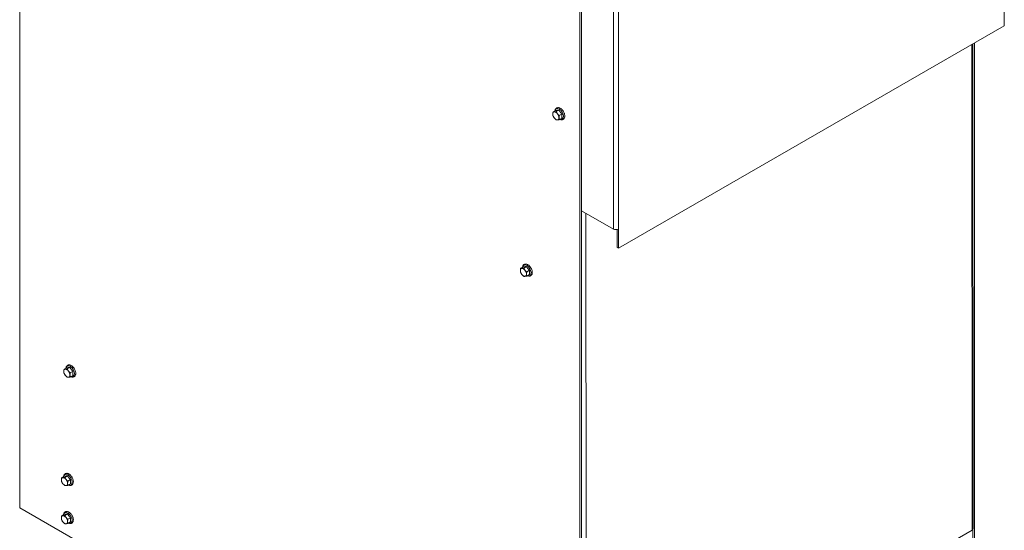
# Model space of a CAD drawing. Units: inches. Extents: x -64 to 287, y 46 to 254.
# Drawn here: x -61 to -19, y 174 to 196 of the extents above; entities that cross this region are included whole.
import ezdxf

# ---------------------------------------------------------------- set-up
doc = ezdxf.new("R2010")
doc.units = ezdxf.units.IN
doc.header["$MEASUREMENT"] = 0
doc.layers.add('Visible (ANSI)', color=7, linetype='Continuous', lineweight=50)
doc.layers.add('Visible Narrow (ANSI)', color=7, linetype='Continuous', lineweight=35)

msp = doc.modelspace()

# ---------------------------------------------------------------- linework, layer by layer
at = {"layer": 'Visible (ANSI)', "color": 7, "lineweight": 0}
for p, q in [((-61.069, 175.406), (-61.069, 224.512)), ((-37.027, 210.668), (-37.027, 161.561)), ((-36.953, 161.604), (-36.953, 210.625)), ((-18.812, 196.899), (-18.812, 196.081)), ((-35.373, 186.544), (-18.812, 196.081)), ((-20.162, 195.304), (-20.152, 174.499)), ((-20.092, 171.313), (-20.092, 195.344)), ((-38.058, 192.456), (-38.177, 192.388)), ((-37.925, 192.468), (-38.044, 192.4)), ((-37.793, 192.303), (-37.911, 192.235)), ((-37.793, 192.126), (-37.911, 192.058)), ((-36.953, 188.15), (-35.584, 187.362)), ((-35.426, 187.342), (-35.426, 186.574)), ((-35.373, 187.362), (-35.373, 186.544)), ((-35.426, 186.574), (-35.373, 186.544)), ((-39.451, 185.745), (-39.57, 185.677)), ((-39.318, 185.757), (-39.437, 185.689)), ((-39.186, 185.592), (-39.304, 185.524)), ((-39.186, 185.415), (-39.304, 185.347)), ((-59.045, 181.413), (-59.164, 181.345)), ((-58.912, 181.425), (-59.031, 181.357)), ((-58.779, 181.261), (-58.898, 181.192)), ((-58.779, 181.084), (-58.898, 181.015)), ((-59.147, 176.763), (-59.266, 176.695)), ((-59.015, 176.775), (-59.133, 176.707)), ((-58.882, 176.611), (-59.001, 176.542)), ((-58.882, 176.434), (-59.001, 176.365)), ((-37.027, 161.561), (-61.069, 175.406)), ((-59.147, 175.128), (-59.266, 175.06)), ((-59.015, 175.14), (-59.133, 175.072)), ((-58.882, 174.975), (-59.001, 174.907)), ((-58.882, 174.798), (-59.001, 174.73)), ((-28.367, 169.732), (-20.196, 174.438)), ((-20.166, 174.462), (-20.166, 171.271))]:
    msp.add_line(p, q, dxfattribs=at)
at = {"layer": 'Visible (ANSI)', "color": 7, "lineweight": 0, "flags": 128}
for points in [[(-38.188, 192.292), (-38.188, 192.296), (-38.188, 192.299), (-38.188, 192.303), (-38.188, 192.307), (-38.188, 192.31), (-38.188, 192.314), (-38.187, 192.318), (-38.187, 192.321), (-38.187, 192.325), (-38.186, 192.329), (-38.186, 192.333), (-38.186, 192.337), (-38.185, 192.341), (-38.185, 192.345), (-38.184, 192.349), (-38.183, 192.353), (-38.183, 192.357), (-38.182, 192.361), (-38.181, 192.365), (-38.18, 192.37), (-38.179, 192.374), (-38.179, 192.378), (-38.178, 192.383), (-38.177, 192.388)], [(-38.177, 192.211), (-38.178, 192.214), (-38.179, 192.218), (-38.179, 192.221), (-38.18, 192.224), (-38.181, 192.228), (-38.182, 192.231), (-38.183, 192.235), (-38.183, 192.238), (-38.184, 192.241), (-38.185, 192.245), (-38.185, 192.248), (-38.186, 192.251), (-38.186, 192.255), (-38.186, 192.258), (-38.187, 192.261), (-38.187, 192.265), (-38.187, 192.268), (-38.188, 192.272), (-38.188, 192.275), (-38.188, 192.278), (-38.188, 192.282), (-38.188, 192.285), (-38.188, 192.289), (-38.188, 192.292)], [(-38.177, 192.388), (-38.175, 192.387), (-38.173, 192.387), (-38.17, 192.387), (-38.168, 192.387), (-38.166, 192.386), (-38.164, 192.386), (-38.162, 192.386), (-38.16, 192.386), (-38.158, 192.386), (-38.156, 192.386), (-38.153, 192.386), (-38.151, 192.386), (-38.149, 192.386), (-38.147, 192.386), (-38.144, 192.386), (-38.142, 192.386), (-38.14, 192.386), (-38.137, 192.386), (-38.135, 192.386), (-38.132, 192.386), (-38.13, 192.386), (-38.127, 192.386), (-38.125, 192.387), (-38.122, 192.387)], [(-38.122, 192.387), (-38.119, 192.387), (-38.117, 192.387), (-38.114, 192.388), (-38.111, 192.388), (-38.108, 192.388), (-38.106, 192.389), (-38.103, 192.389), (-38.1, 192.39), (-38.097, 192.39), (-38.094, 192.39), (-38.09, 192.391), (-38.087, 192.391), (-38.084, 192.392), (-38.081, 192.393), (-38.077, 192.393), (-38.074, 192.394), (-38.071, 192.394), (-38.067, 192.395), (-38.063, 192.396), (-38.06, 192.397), (-38.056, 192.397), (-38.052, 192.398), (-38.048, 192.399), (-38.044, 192.4)], [(-38.095, 192.435), (-38.092, 192.455), (-38.087, 192.474), (-38.081, 192.493), (-38.072, 192.51), (-38.061, 192.526), (-38.048, 192.54), (-38.033, 192.552), (-38.017, 192.561), (-37.999, 192.568), (-37.98, 192.572), (-37.961, 192.573), (-37.942, 192.572), (-37.923, 192.568), (-37.904, 192.562), (-37.885, 192.554), (-37.866, 192.545)], [(-38.058, 192.456), (-38.053, 192.456), (-38.048, 192.455), (-38.044, 192.455), (-38.039, 192.455), (-38.035, 192.455), (-38.03, 192.455), (-38.025, 192.455), (-38.021, 192.455), (-38.016, 192.456), (-38.011, 192.456), (-38.006, 192.456), (-38.001, 192.457), (-37.996, 192.457), (-37.99, 192.458), (-37.985, 192.458), (-37.979, 192.459), (-37.973, 192.46), (-37.967, 192.461), (-37.961, 192.462), (-37.955, 192.463), (-37.948, 192.464), (-37.941, 192.465), (-37.933, 192.467), (-37.925, 192.468)], [(-38.044, 192.4), (-38.042, 192.395), (-38.04, 192.391), (-38.038, 192.387), (-38.036, 192.383), (-38.034, 192.379), (-38.032, 192.375), (-38.029, 192.371), (-38.027, 192.367), (-38.025, 192.363), (-38.023, 192.359), (-38.021, 192.356), (-38.019, 192.352), (-38.016, 192.348), (-38.014, 192.345), (-38.012, 192.341), (-38.009, 192.338), (-38.007, 192.334), (-38.005, 192.331), (-38.002, 192.327), (-38, 192.324), (-37.997, 192.321), (-37.995, 192.317), (-37.992, 192.314), (-37.99, 192.311)], [(-37.99, 192.311), (-37.987, 192.307), (-37.984, 192.304), (-37.981, 192.301), (-37.979, 192.298), (-37.976, 192.294), (-37.973, 192.291), (-37.97, 192.288), (-37.967, 192.285), (-37.964, 192.282), (-37.961, 192.279), (-37.958, 192.276), (-37.955, 192.273), (-37.952, 192.269), (-37.948, 192.266), (-37.945, 192.263), (-37.941, 192.26), (-37.938, 192.257), (-37.934, 192.254), (-37.931, 192.251), (-37.927, 192.248), (-37.923, 192.245), (-37.919, 192.241), (-37.916, 192.238), (-37.911, 192.235)], [(-37.925, 192.468), (-37.92, 192.46), (-37.916, 192.451), (-37.911, 192.443), (-37.907, 192.435), (-37.902, 192.428), (-37.897, 192.421), (-37.893, 192.414), (-37.888, 192.407), (-37.883, 192.4), (-37.878, 192.393), (-37.873, 192.387), (-37.868, 192.38), (-37.863, 192.374), (-37.858, 192.368), (-37.852, 192.361), (-37.847, 192.355), (-37.841, 192.349), (-37.835, 192.343), (-37.829, 192.336), (-37.822, 192.33), (-37.815, 192.324), (-37.808, 192.317), (-37.8, 192.31), (-37.793, 192.303)], [(-37.866, 192.545), (-37.847, 192.533), (-37.829, 192.519), (-37.811, 192.504), (-37.794, 192.487), (-37.778, 192.469), (-37.763, 192.45), (-37.748, 192.43), (-37.735, 192.409), (-37.723, 192.387), (-37.712, 192.365), (-37.702, 192.342), (-37.694, 192.319), (-37.687, 192.296), (-37.682, 192.273), (-37.679, 192.25), (-37.677, 192.227), (-37.677, 192.205), (-37.678, 192.184), (-37.682, 192.164), (-37.688, 192.144), (-37.696, 192.126), (-37.706, 192.108), (-37.719, 192.093), (-37.733, 192.08), (-37.741, 192.074), (-37.75, 192.069), (-37.759, 192.065), (-37.768, 192.061), (-37.787, 192.056), (-37.807, 192.055), (-37.827, 192.055), (-37.847, 192.059), (-37.867, 192.065), (-37.886, 192.072)], [(-37.793, 192.303), (-37.794, 192.294), (-37.796, 192.285), (-37.797, 192.277), (-37.798, 192.268), (-37.799, 192.26), (-37.8, 192.253), (-37.801, 192.245), (-37.801, 192.238), (-37.802, 192.23), (-37.802, 192.223), (-37.802, 192.216), (-37.802, 192.209), (-37.802, 192.203), (-37.802, 192.196), (-37.802, 192.189), (-37.801, 192.182), (-37.801, 192.176), (-37.8, 192.169), (-37.799, 192.162), (-37.798, 192.155), (-37.797, 192.148), (-37.796, 192.141), (-37.794, 192.134), (-37.793, 192.126)], [(-38.122, 192.121), (-38.125, 192.125), (-38.127, 192.128), (-38.13, 192.131), (-38.132, 192.135), (-38.135, 192.138), (-38.137, 192.142), (-38.14, 192.145), (-38.142, 192.148), (-38.144, 192.152), (-38.147, 192.156), (-38.149, 192.159), (-38.151, 192.163), (-38.153, 192.166), (-38.156, 192.17), (-38.158, 192.174), (-38.16, 192.178), (-38.162, 192.182), (-38.164, 192.186), (-38.166, 192.19), (-38.168, 192.194), (-38.17, 192.198), (-38.173, 192.202), (-38.175, 192.206), (-38.177, 192.211)], [(-38.044, 192.046), (-38.048, 192.049), (-38.052, 192.052), (-38.056, 192.055), (-38.06, 192.059), (-38.063, 192.062), (-38.067, 192.065), (-38.071, 192.068), (-38.074, 192.071), (-38.077, 192.074), (-38.081, 192.077), (-38.084, 192.08), (-38.087, 192.083), (-38.09, 192.086), (-38.094, 192.09), (-38.097, 192.093), (-38.1, 192.096), (-38.103, 192.099), (-38.106, 192.102), (-38.108, 192.105), (-38.111, 192.108), (-38.114, 192.112), (-38.117, 192.115), (-38.119, 192.118), (-38.122, 192.121)], [(-37.99, 192.045), (-37.992, 192.045), (-37.995, 192.045), (-37.997, 192.044), (-38, 192.044), (-38.002, 192.044), (-38.005, 192.044), (-38.007, 192.044), (-38.009, 192.044), (-38.012, 192.044), (-38.014, 192.044), (-38.016, 192.044), (-38.019, 192.044), (-38.021, 192.044), (-38.023, 192.044), (-38.025, 192.044), (-38.027, 192.044), (-38.029, 192.044), (-38.032, 192.044), (-38.034, 192.045), (-38.036, 192.045), (-38.038, 192.045), (-38.04, 192.045), (-38.042, 192.045), (-38.044, 192.046)], [(-37.911, 192.058), (-37.916, 192.057), (-37.919, 192.056), (-37.923, 192.055), (-37.927, 192.055), (-37.931, 192.054), (-37.934, 192.053), (-37.938, 192.053), (-37.941, 192.052), (-37.945, 192.051), (-37.948, 192.051), (-37.952, 192.05), (-37.955, 192.05), (-37.958, 192.049), (-37.961, 192.049), (-37.964, 192.048), (-37.967, 192.048), (-37.97, 192.047), (-37.973, 192.047), (-37.976, 192.047), (-37.979, 192.046), (-37.981, 192.046), (-37.984, 192.046), (-37.987, 192.045), (-37.99, 192.045)], [(-37.911, 192.235), (-37.912, 192.23), (-37.913, 192.226), (-37.914, 192.221), (-37.915, 192.217), (-37.916, 192.213), (-37.917, 192.208), (-37.917, 192.204), (-37.918, 192.2), (-37.919, 192.196), (-37.919, 192.192), (-37.92, 192.188), (-37.92, 192.184), (-37.921, 192.18), (-37.921, 192.176), (-37.922, 192.172), (-37.922, 192.169), (-37.922, 192.165), (-37.923, 192.161), (-37.923, 192.158), (-37.923, 192.154), (-37.923, 192.15), (-37.923, 192.147), (-37.923, 192.143), (-37.923, 192.14)], [(-37.923, 192.14), (-37.923, 192.136), (-37.923, 192.133), (-37.923, 192.129), (-37.923, 192.126), (-37.923, 192.122), (-37.923, 192.119), (-37.922, 192.115), (-37.922, 192.112), (-37.922, 192.109), (-37.921, 192.105), (-37.921, 192.102), (-37.92, 192.099), (-37.92, 192.095), (-37.919, 192.092), (-37.919, 192.089), (-37.918, 192.085), (-37.917, 192.082), (-37.917, 192.079), (-37.916, 192.075), (-37.915, 192.072), (-37.914, 192.068), (-37.913, 192.065), (-37.912, 192.061), (-37.911, 192.058)], [(-39.581, 185.581), (-39.581, 185.585), (-39.581, 185.588), (-39.581, 185.592), (-39.581, 185.596), (-39.581, 185.599), (-39.581, 185.603), (-39.58, 185.607), (-39.58, 185.61), (-39.58, 185.614), (-39.579, 185.618), (-39.579, 185.622), (-39.579, 185.626), (-39.578, 185.629), (-39.578, 185.633), (-39.577, 185.637), (-39.576, 185.642), (-39.576, 185.646), (-39.575, 185.65), (-39.574, 185.654), (-39.573, 185.658), (-39.572, 185.663), (-39.572, 185.667), (-39.571, 185.672), (-39.57, 185.677)], [(-39.57, 185.5), (-39.571, 185.503), (-39.572, 185.507), (-39.572, 185.51), (-39.573, 185.513), (-39.574, 185.517), (-39.575, 185.52), (-39.576, 185.524), (-39.576, 185.527), (-39.577, 185.53), (-39.578, 185.534), (-39.578, 185.537), (-39.579, 185.54), (-39.579, 185.544), (-39.579, 185.547), (-39.58, 185.55), (-39.58, 185.554), (-39.58, 185.557), (-39.581, 185.56), (-39.581, 185.564), (-39.581, 185.567), (-39.581, 185.571), (-39.581, 185.574), (-39.581, 185.578), (-39.581, 185.581)], [(-39.57, 185.677), (-39.568, 185.676), (-39.566, 185.676), (-39.563, 185.676), (-39.561, 185.676), (-39.559, 185.675), (-39.557, 185.675), (-39.555, 185.675), (-39.553, 185.675), (-39.551, 185.675), (-39.549, 185.675), (-39.546, 185.675), (-39.544, 185.675), (-39.542, 185.675), (-39.54, 185.675), (-39.537, 185.675), (-39.535, 185.675), (-39.533, 185.675), (-39.53, 185.675), (-39.528, 185.675), (-39.525, 185.675), (-39.523, 185.675), (-39.52, 185.675), (-39.518, 185.676), (-39.515, 185.676)], [(-39.515, 185.676), (-39.512, 185.676), (-39.51, 185.676), (-39.507, 185.677), (-39.504, 185.677), (-39.501, 185.677), (-39.499, 185.678), (-39.496, 185.678), (-39.493, 185.678), (-39.49, 185.679), (-39.487, 185.679), (-39.483, 185.68), (-39.48, 185.68), (-39.477, 185.681), (-39.474, 185.682), (-39.47, 185.682), (-39.467, 185.683), (-39.464, 185.683), (-39.46, 185.684), (-39.456, 185.685), (-39.453, 185.685), (-39.449, 185.686), (-39.445, 185.687), (-39.441, 185.688), (-39.437, 185.689)], [(-39.488, 185.724), (-39.485, 185.744), (-39.48, 185.763), (-39.474, 185.782), (-39.465, 185.799), (-39.454, 185.815), (-39.441, 185.829), (-39.426, 185.841), (-39.41, 185.85), (-39.392, 185.857), (-39.373, 185.861), (-39.354, 185.862), (-39.335, 185.86), (-39.316, 185.857), (-39.297, 185.851), (-39.278, 185.843), (-39.259, 185.833)], [(-39.451, 185.745), (-39.446, 185.745), (-39.441, 185.744), (-39.437, 185.744), (-39.432, 185.744), (-39.428, 185.744), (-39.423, 185.744), (-39.418, 185.744), (-39.414, 185.744), (-39.409, 185.744), (-39.404, 185.745), (-39.399, 185.745), (-39.394, 185.746), (-39.389, 185.746), (-39.383, 185.747), (-39.378, 185.747), (-39.372, 185.748), (-39.366, 185.749), (-39.36, 185.75), (-39.354, 185.751), (-39.348, 185.752), (-39.341, 185.753), (-39.334, 185.754), (-39.326, 185.756), (-39.318, 185.757)], [(-39.437, 185.689), (-39.435, 185.684), (-39.433, 185.68), (-39.431, 185.676), (-39.429, 185.672), (-39.427, 185.668), (-39.425, 185.664), (-39.422, 185.66), (-39.42, 185.656), (-39.418, 185.652), (-39.416, 185.648), (-39.414, 185.645), (-39.412, 185.641), (-39.409, 185.637), (-39.407, 185.634), (-39.405, 185.63), (-39.402, 185.627), (-39.4, 185.623), (-39.398, 185.62), (-39.395, 185.616), (-39.393, 185.613), (-39.39, 185.609), (-39.388, 185.606), (-39.385, 185.603), (-39.383, 185.599)], [(-39.383, 185.599), (-39.38, 185.596), (-39.377, 185.593), (-39.374, 185.59), (-39.372, 185.586), (-39.369, 185.583), (-39.366, 185.58), (-39.363, 185.577), (-39.36, 185.574), (-39.357, 185.571), (-39.354, 185.568), (-39.351, 185.565), (-39.348, 185.561), (-39.345, 185.558), (-39.341, 185.555), (-39.338, 185.552), (-39.334, 185.549), (-39.331, 185.546), (-39.327, 185.543), (-39.324, 185.54), (-39.32, 185.537), (-39.316, 185.533), (-39.312, 185.53), (-39.309, 185.527), (-39.304, 185.524)], [(-39.318, 185.757), (-39.313, 185.748), (-39.309, 185.74), (-39.304, 185.732), (-39.3, 185.724), (-39.295, 185.717), (-39.29, 185.709), (-39.286, 185.702), (-39.281, 185.696), (-39.276, 185.689), (-39.271, 185.682), (-39.266, 185.676), (-39.261, 185.669), (-39.256, 185.663), (-39.251, 185.657), (-39.245, 185.65), (-39.24, 185.644), (-39.234, 185.638), (-39.228, 185.632), (-39.222, 185.625), (-39.215, 185.619), (-39.208, 185.612), (-39.201, 185.606), (-39.193, 185.599), (-39.186, 185.592)], [(-39.304, 185.524), (-39.305, 185.519), (-39.306, 185.515), (-39.307, 185.51), (-39.308, 185.506), (-39.309, 185.501), (-39.31, 185.497), (-39.31, 185.493), (-39.311, 185.489), (-39.312, 185.485), (-39.312, 185.481), (-39.313, 185.477), (-39.313, 185.473), (-39.314, 185.469), (-39.314, 185.465), (-39.315, 185.461), (-39.315, 185.458), (-39.315, 185.454), (-39.316, 185.45), (-39.316, 185.447), (-39.316, 185.443), (-39.316, 185.439), (-39.316, 185.436), (-39.316, 185.432), (-39.316, 185.429)], [(-39.259, 185.833), (-39.24, 185.822), (-39.222, 185.808), (-39.204, 185.793), (-39.187, 185.776), (-39.171, 185.758), (-39.156, 185.739), (-39.141, 185.719), (-39.128, 185.698), (-39.116, 185.676), (-39.105, 185.654), (-39.095, 185.631), (-39.087, 185.608), (-39.08, 185.585), (-39.075, 185.562), (-39.072, 185.539), (-39.07, 185.516), (-39.07, 185.494), (-39.071, 185.473), (-39.075, 185.453), (-39.081, 185.433), (-39.089, 185.414), (-39.099, 185.397), (-39.112, 185.382), (-39.126, 185.369), (-39.134, 185.363), (-39.143, 185.358), (-39.152, 185.354), (-39.161, 185.35), (-39.18, 185.345), (-39.2, 185.343), (-39.22, 185.344), (-39.24, 185.348), (-39.26, 185.353), (-39.279, 185.361)], [(-39.186, 185.592), (-39.187, 185.583), (-39.189, 185.574), (-39.19, 185.566), (-39.191, 185.557), (-39.192, 185.549), (-39.193, 185.541), (-39.194, 185.534), (-39.194, 185.526), (-39.195, 185.519), (-39.195, 185.512), (-39.195, 185.505), (-39.195, 185.498), (-39.195, 185.492), (-39.195, 185.485), (-39.195, 185.478), (-39.194, 185.471), (-39.194, 185.465), (-39.193, 185.458), (-39.192, 185.451), (-39.191, 185.444), (-39.19, 185.437), (-39.189, 185.43), (-39.187, 185.423), (-39.186, 185.415)], [(-39.515, 185.41), (-39.518, 185.414), (-39.52, 185.417), (-39.523, 185.42), (-39.525, 185.424), (-39.528, 185.427), (-39.53, 185.43), (-39.533, 185.434), (-39.535, 185.437), (-39.537, 185.441), (-39.54, 185.444), (-39.542, 185.448), (-39.544, 185.452), (-39.546, 185.455), (-39.549, 185.459), (-39.551, 185.463), (-39.553, 185.467), (-39.555, 185.471), (-39.557, 185.474), (-39.559, 185.478), (-39.561, 185.483), (-39.563, 185.487), (-39.566, 185.491), (-39.568, 185.495), (-39.57, 185.5)], [(-39.437, 185.335), (-39.441, 185.338), (-39.445, 185.341), (-39.449, 185.344), (-39.453, 185.347), (-39.456, 185.351), (-39.46, 185.354), (-39.464, 185.357), (-39.467, 185.36), (-39.47, 185.363), (-39.474, 185.366), (-39.477, 185.369), (-39.48, 185.372), (-39.483, 185.375), (-39.487, 185.378), (-39.49, 185.382), (-39.493, 185.385), (-39.496, 185.388), (-39.499, 185.391), (-39.501, 185.394), (-39.504, 185.397), (-39.507, 185.401), (-39.51, 185.404), (-39.512, 185.407), (-39.515, 185.41)], [(-39.383, 185.334), (-39.385, 185.334), (-39.388, 185.334), (-39.39, 185.333), (-39.393, 185.333), (-39.395, 185.333), (-39.398, 185.333), (-39.4, 185.333), (-39.402, 185.333), (-39.405, 185.333), (-39.407, 185.333), (-39.409, 185.333), (-39.412, 185.333), (-39.414, 185.333), (-39.416, 185.333), (-39.418, 185.333), (-39.42, 185.333), (-39.422, 185.333), (-39.425, 185.333), (-39.427, 185.333), (-39.429, 185.334), (-39.431, 185.334), (-39.433, 185.334), (-39.435, 185.334), (-39.437, 185.335)], [(-39.304, 185.347), (-39.309, 185.346), (-39.312, 185.345), (-39.316, 185.344), (-39.32, 185.344), (-39.324, 185.343), (-39.327, 185.342), (-39.331, 185.342), (-39.334, 185.341), (-39.338, 185.34), (-39.341, 185.34), (-39.345, 185.339), (-39.348, 185.339), (-39.351, 185.338), (-39.354, 185.338), (-39.357, 185.337), (-39.36, 185.337), (-39.363, 185.336), (-39.366, 185.336), (-39.369, 185.335), (-39.372, 185.335), (-39.374, 185.335), (-39.377, 185.334), (-39.38, 185.334), (-39.383, 185.334)], [(-39.316, 185.429), (-39.316, 185.425), (-39.316, 185.421), (-39.316, 185.418), (-39.316, 185.415), (-39.316, 185.411), (-39.316, 185.408), (-39.315, 185.404), (-39.315, 185.401), (-39.315, 185.398), (-39.314, 185.394), (-39.314, 185.391), (-39.313, 185.388), (-39.313, 185.384), (-39.312, 185.381), (-39.312, 185.378), (-39.311, 185.374), (-39.31, 185.371), (-39.31, 185.367), (-39.309, 185.364), (-39.308, 185.361), (-39.307, 185.357), (-39.306, 185.354), (-39.305, 185.35), (-39.304, 185.347)], [(-59.175, 181.249), (-59.175, 181.253), (-59.175, 181.257), (-59.175, 181.26), (-59.175, 181.264), (-59.175, 181.267), (-59.175, 181.271), (-59.174, 181.275), (-59.174, 181.279), (-59.174, 181.282), (-59.173, 181.286), (-59.173, 181.29), (-59.172, 181.294), (-59.172, 181.298), (-59.171, 181.302), (-59.171, 181.306), (-59.17, 181.31), (-59.17, 181.314), (-59.169, 181.318), (-59.168, 181.322), (-59.167, 181.327), (-59.166, 181.331), (-59.165, 181.336), (-59.165, 181.34), (-59.164, 181.345)], [(-59.164, 181.345), (-59.161, 181.344), (-59.159, 181.344), (-59.157, 181.344), (-59.155, 181.344), (-59.153, 181.344), (-59.151, 181.343), (-59.149, 181.343), (-59.147, 181.343), (-59.145, 181.343), (-59.143, 181.343), (-59.14, 181.343), (-59.138, 181.343), (-59.136, 181.343), (-59.134, 181.343), (-59.131, 181.343), (-59.129, 181.343), (-59.127, 181.343), (-59.124, 181.343), (-59.122, 181.343), (-59.119, 181.343), (-59.117, 181.343), (-59.114, 181.344), (-59.112, 181.344), (-59.109, 181.344)], [(-59.109, 181.344), (-59.106, 181.344), (-59.104, 181.345), (-59.101, 181.345), (-59.098, 181.345), (-59.095, 181.346), (-59.092, 181.346), (-59.09, 181.346), (-59.087, 181.347), (-59.084, 181.347), (-59.081, 181.348), (-59.077, 181.348), (-59.074, 181.349), (-59.071, 181.349), (-59.068, 181.35), (-59.064, 181.35), (-59.061, 181.351), (-59.058, 181.352), (-59.054, 181.352), (-59.05, 181.353), (-59.047, 181.354), (-59.043, 181.354), (-59.039, 181.355), (-59.035, 181.356), (-59.031, 181.357)], [(-59.082, 181.392), (-59.079, 181.412), (-59.074, 181.431), (-59.068, 181.45), (-59.059, 181.467), (-59.048, 181.483), (-59.035, 181.497), (-59.02, 181.509), (-59.004, 181.518), (-58.986, 181.525), (-58.967, 181.529), (-58.948, 181.53), (-58.929, 181.529), (-58.91, 181.525), (-58.89, 181.519), (-58.872, 181.511), (-58.853, 181.502)], [(-59.045, 181.413), (-59.04, 181.413), (-59.035, 181.413), (-59.031, 181.412), (-59.026, 181.412), (-59.022, 181.412), (-59.017, 181.412), (-59.012, 181.412), (-59.008, 181.413), (-59.003, 181.413), (-58.998, 181.413), (-58.993, 181.413), (-58.988, 181.414), (-58.983, 181.414), (-58.977, 181.415), (-58.972, 181.416), (-58.966, 181.416), (-58.96, 181.417), (-58.954, 181.418), (-58.948, 181.419), (-58.941, 181.42), (-58.935, 181.421), (-58.927, 181.423), (-58.92, 181.424), (-58.912, 181.425)], [(-59.031, 181.357), (-59.029, 181.353), (-59.027, 181.348), (-59.025, 181.344), (-59.023, 181.34), (-59.021, 181.336), (-59.019, 181.332), (-59.016, 181.328), (-59.014, 181.324), (-59.012, 181.32), (-59.01, 181.316), (-59.008, 181.313), (-59.006, 181.309), (-59.003, 181.305), (-59.001, 181.302), (-58.999, 181.298), (-58.996, 181.295), (-58.994, 181.291), (-58.992, 181.288), (-58.989, 181.284), (-58.987, 181.281), (-58.984, 181.278), (-58.982, 181.274), (-58.979, 181.271), (-58.977, 181.268)], [(-58.912, 181.425), (-58.907, 181.417), (-58.903, 181.408), (-58.898, 181.4), (-58.894, 181.393), (-58.889, 181.385), (-58.884, 181.378), (-58.88, 181.371), (-58.875, 181.364), (-58.87, 181.357), (-58.865, 181.35), (-58.86, 181.344), (-58.855, 181.337), (-58.85, 181.331), (-58.845, 181.325), (-58.839, 181.319), (-58.834, 181.312), (-58.828, 181.306), (-58.822, 181.3), (-58.815, 181.294), (-58.809, 181.287), (-58.802, 181.281), (-58.795, 181.274), (-58.787, 181.267), (-58.779, 181.261)], [(-58.853, 181.502), (-58.834, 181.49), (-58.816, 181.476), (-58.798, 181.461), (-58.781, 181.445), (-58.765, 181.427), (-58.75, 181.407), (-58.735, 181.387), (-58.722, 181.366), (-58.71, 181.344), (-58.699, 181.322), (-58.689, 181.299), (-58.681, 181.276), (-58.674, 181.253), (-58.669, 181.23), (-58.665, 181.207), (-58.664, 181.185), (-58.664, 181.163), (-58.665, 181.141), (-58.669, 181.121), (-58.675, 181.101), (-58.683, 181.083), (-58.693, 181.066), (-58.706, 181.05), (-58.72, 181.037), (-58.728, 181.031), (-58.737, 181.026), (-58.746, 181.022), (-58.755, 181.018), (-58.774, 181.014), (-58.794, 181.012), (-58.814, 181.013), (-58.834, 181.016), (-58.854, 181.022), (-58.873, 181.03)], [(-59.164, 181.168), (-59.165, 181.171), (-59.165, 181.175), (-59.166, 181.178), (-59.167, 181.182), (-59.168, 181.185), (-59.169, 181.188), (-59.17, 181.192), (-59.17, 181.195), (-59.171, 181.198), (-59.171, 181.202), (-59.172, 181.205), (-59.172, 181.209), (-59.173, 181.212), (-59.173, 181.215), (-59.174, 181.219), (-59.174, 181.222), (-59.174, 181.225), (-59.175, 181.229), (-59.175, 181.232), (-59.175, 181.236), (-59.175, 181.239), (-59.175, 181.242), (-59.175, 181.246), (-59.175, 181.249)], [(-59.109, 181.079), (-59.112, 181.082), (-59.114, 181.085), (-59.117, 181.089), (-59.119, 181.092), (-59.122, 181.095), (-59.124, 181.099), (-59.127, 181.102), (-59.129, 181.106), (-59.131, 181.109), (-59.134, 181.113), (-59.136, 181.116), (-59.138, 181.12), (-59.14, 181.124), (-59.143, 181.127), (-59.145, 181.131), (-59.147, 181.135), (-59.149, 181.139), (-59.151, 181.143), (-59.153, 181.147), (-59.155, 181.151), (-59.157, 181.155), (-59.159, 181.159), (-59.161, 181.163), (-59.164, 181.168)], [(-59.031, 181.003), (-59.035, 181.006), (-59.039, 181.009), (-59.043, 181.013), (-59.047, 181.016), (-59.05, 181.019), (-59.054, 181.022), (-59.058, 181.025), (-59.061, 181.028), (-59.064, 181.031), (-59.068, 181.034), (-59.071, 181.037), (-59.074, 181.041), (-59.077, 181.044), (-59.081, 181.047), (-59.084, 181.05), (-59.087, 181.053), (-59.09, 181.056), (-59.092, 181.059), (-59.095, 181.062), (-59.098, 181.066), (-59.101, 181.069), (-59.104, 181.072), (-59.106, 181.075), (-59.109, 181.079)], [(-58.977, 181.002), (-58.979, 181.002), (-58.982, 181.002), (-58.984, 181.002), (-58.987, 181.001), (-58.989, 181.001), (-58.992, 181.001), (-58.994, 181.001), (-58.996, 181.001), (-58.999, 181.001), (-59.001, 181.001), (-59.003, 181.001), (-59.006, 181.001), (-59.008, 181.001), (-59.01, 181.001), (-59.012, 181.001), (-59.014, 181.001), (-59.016, 181.001), (-59.019, 181.002), (-59.021, 181.002), (-59.023, 181.002), (-59.025, 181.002), (-59.027, 181.002), (-59.029, 181.003), (-59.031, 181.003)], [(-58.977, 181.268), (-58.974, 181.264), (-58.971, 181.261), (-58.968, 181.258), (-58.966, 181.255), (-58.963, 181.252), (-58.96, 181.248), (-58.957, 181.245), (-58.954, 181.242), (-58.951, 181.239), (-58.948, 181.236), (-58.945, 181.233), (-58.942, 181.23), (-58.938, 181.227), (-58.935, 181.223), (-58.932, 181.22), (-58.928, 181.217), (-58.925, 181.214), (-58.921, 181.211), (-58.918, 181.208), (-58.914, 181.205), (-58.91, 181.202), (-58.906, 181.199), (-58.902, 181.195), (-58.898, 181.192)], [(-58.898, 181.015), (-58.902, 181.014), (-58.906, 181.013), (-58.91, 181.013), (-58.914, 181.012), (-58.918, 181.011), (-58.921, 181.01), (-58.925, 181.01), (-58.928, 181.009), (-58.932, 181.008), (-58.935, 181.008), (-58.938, 181.007), (-58.942, 181.007), (-58.945, 181.006), (-58.948, 181.006), (-58.951, 181.005), (-58.954, 181.005), (-58.957, 181.004), (-58.96, 181.004), (-58.963, 181.004), (-58.966, 181.003), (-58.968, 181.003), (-58.971, 181.003), (-58.974, 181.002), (-58.977, 181.002)], [(-58.898, 181.192), (-58.899, 181.187), (-58.9, 181.183), (-58.901, 181.178), (-58.902, 181.174), (-58.903, 181.17), (-58.904, 181.165), (-58.904, 181.161), (-58.905, 181.157), (-58.906, 181.153), (-58.906, 181.149), (-58.907, 181.145), (-58.907, 181.141), (-58.908, 181.137), (-58.908, 181.133), (-58.909, 181.13), (-58.909, 181.126), (-58.909, 181.122), (-58.909, 181.118), (-58.91, 181.115), (-58.91, 181.111), (-58.91, 181.107), (-58.91, 181.104), (-58.91, 181.1), (-58.91, 181.097)], [(-58.91, 181.097), (-58.91, 181.093), (-58.91, 181.09), (-58.91, 181.086), (-58.91, 181.083), (-58.91, 181.079), (-58.909, 181.076), (-58.909, 181.073), (-58.909, 181.069), (-58.909, 181.066), (-58.908, 181.062), (-58.908, 181.059), (-58.907, 181.056), (-58.907, 181.052), (-58.906, 181.049), (-58.906, 181.046), (-58.905, 181.042), (-58.904, 181.039), (-58.904, 181.036), (-58.903, 181.032), (-58.902, 181.029), (-58.901, 181.025), (-58.9, 181.022), (-58.899, 181.019), (-58.898, 181.015)], [(-58.779, 181.261), (-58.781, 181.251), (-58.783, 181.242), (-58.784, 181.234), (-58.785, 181.225), (-58.786, 181.217), (-58.787, 181.21), (-58.787, 181.202), (-58.788, 181.195), (-58.788, 181.188), (-58.789, 181.18), (-58.789, 181.173), (-58.789, 181.167), (-58.789, 181.16), (-58.789, 181.153), (-58.788, 181.146), (-58.788, 181.14), (-58.787, 181.133), (-58.787, 181.126), (-58.786, 181.119), (-58.785, 181.112), (-58.784, 181.105), (-58.783, 181.098), (-58.781, 181.091), (-58.779, 181.084)], [(-59.278, 176.599), (-59.278, 176.603), (-59.278, 176.607), (-59.278, 176.61), (-59.278, 176.614), (-59.277, 176.617), (-59.277, 176.621), (-59.277, 176.625), (-59.277, 176.628), (-59.276, 176.632), (-59.276, 176.636), (-59.275, 176.64), (-59.275, 176.644), (-59.275, 176.648), (-59.274, 176.652), (-59.273, 176.656), (-59.273, 176.66), (-59.272, 176.664), (-59.271, 176.668), (-59.271, 176.672), (-59.27, 176.677), (-59.269, 176.681), (-59.268, 176.686), (-59.267, 176.69), (-59.266, 176.695)], [(-59.266, 176.695), (-59.264, 176.694), (-59.262, 176.694), (-59.26, 176.694), (-59.258, 176.694), (-59.256, 176.694), (-59.254, 176.693), (-59.252, 176.693), (-59.249, 176.693), (-59.247, 176.693), (-59.245, 176.693), (-59.243, 176.693), (-59.241, 176.693), (-59.238, 176.693), (-59.236, 176.693), (-59.234, 176.693), (-59.232, 176.693), (-59.229, 176.693), (-59.227, 176.693), (-59.224, 176.693), (-59.222, 176.693), (-59.219, 176.693), (-59.217, 176.694), (-59.214, 176.694), (-59.212, 176.694)], [(-59.212, 176.694), (-59.209, 176.694), (-59.206, 176.695), (-59.203, 176.695), (-59.201, 176.695), (-59.198, 176.696), (-59.195, 176.696), (-59.192, 176.696), (-59.189, 176.697), (-59.186, 176.697), (-59.183, 176.698), (-59.18, 176.698), (-59.177, 176.699), (-59.174, 176.699), (-59.17, 176.7), (-59.167, 176.7), (-59.164, 176.701), (-59.16, 176.702), (-59.156, 176.702), (-59.153, 176.703), (-59.149, 176.704), (-59.145, 176.704), (-59.142, 176.705), (-59.138, 176.706), (-59.133, 176.707)], [(-59.184, 176.742), (-59.181, 176.762), (-59.177, 176.781), (-59.17, 176.8), (-59.161, 176.817), (-59.151, 176.833), (-59.138, 176.847), (-59.123, 176.859), (-59.106, 176.868), (-59.088, 176.875), (-59.07, 176.879), (-59.051, 176.88), (-59.031, 176.879), (-59.012, 176.875), (-58.993, 176.869), (-58.974, 176.861), (-58.956, 176.852)], [(-59.147, 176.763), (-59.143, 176.763), (-59.138, 176.763), (-59.133, 176.762), (-59.129, 176.762), (-59.124, 176.762), (-59.12, 176.762), (-59.115, 176.762), (-59.11, 176.762), (-59.105, 176.763), (-59.1, 176.763), (-59.096, 176.763), (-59.09, 176.764), (-59.085, 176.764), (-59.08, 176.765), (-59.074, 176.766), (-59.069, 176.766), (-59.063, 176.767), (-59.057, 176.768), (-59.051, 176.769), (-59.044, 176.77), (-59.037, 176.771), (-59.03, 176.772), (-59.022, 176.774), (-59.015, 176.775)], [(-59.133, 176.707), (-59.131, 176.703), (-59.129, 176.698), (-59.127, 176.694), (-59.125, 176.69), (-59.123, 176.686), (-59.121, 176.682), (-59.119, 176.678), (-59.117, 176.674), (-59.115, 176.67), (-59.112, 176.666), (-59.11, 176.663), (-59.108, 176.659), (-59.106, 176.655), (-59.104, 176.652), (-59.101, 176.648), (-59.099, 176.645), (-59.097, 176.641), (-59.094, 176.638), (-59.092, 176.634), (-59.089, 176.631), (-59.087, 176.628), (-59.084, 176.624), (-59.082, 176.621), (-59.079, 176.618)], [(-59.015, 176.775), (-59.01, 176.767), (-59.005, 176.758), (-59.001, 176.75), (-58.996, 176.742), (-58.992, 176.735), (-58.987, 176.728), (-58.982, 176.721), (-58.978, 176.714), (-58.973, 176.707), (-58.968, 176.7), (-58.963, 176.694), (-58.958, 176.687), (-58.953, 176.681), (-58.947, 176.675), (-58.942, 176.669), (-58.936, 176.662), (-58.93, 176.656), (-58.924, 176.65), (-58.918, 176.643), (-58.911, 176.637), (-58.905, 176.631), (-58.897, 176.624), (-58.89, 176.617), (-58.882, 176.611)], [(-58.956, 176.852), (-58.937, 176.84), (-58.919, 176.826), (-58.901, 176.811), (-58.884, 176.794), (-58.868, 176.777), (-58.852, 176.757), (-58.838, 176.737), (-58.824, 176.716), (-58.812, 176.694), (-58.801, 176.672), (-58.791, 176.649), (-58.783, 176.626), (-58.777, 176.603), (-58.771, 176.58), (-58.768, 176.557), (-58.766, 176.535), (-58.766, 176.513), (-58.768, 176.491), (-58.772, 176.471), (-58.777, 176.451), (-58.785, 176.433), (-58.796, 176.416), (-58.808, 176.4), (-58.823, 176.387), (-58.831, 176.381), (-58.839, 176.376), (-58.848, 176.372), (-58.858, 176.368), (-58.877, 176.364), (-58.896, 176.362), (-58.916, 176.363), (-58.936, 176.366), (-58.956, 176.372), (-58.976, 176.38)], [(-59.266, 176.518), (-59.267, 176.521), (-59.268, 176.525), (-59.269, 176.528), (-59.27, 176.532), (-59.271, 176.535), (-59.271, 176.538), (-59.272, 176.542), (-59.273, 176.545), (-59.273, 176.548), (-59.274, 176.552), (-59.275, 176.555), (-59.275, 176.558), (-59.275, 176.562), (-59.276, 176.565), (-59.276, 176.569), (-59.277, 176.572), (-59.277, 176.575), (-59.277, 176.579), (-59.277, 176.582), (-59.278, 176.585), (-59.278, 176.589), (-59.278, 176.592), (-59.278, 176.596), (-59.278, 176.599)], [(-59.212, 176.429), (-59.214, 176.432), (-59.217, 176.435), (-59.219, 176.439), (-59.222, 176.442), (-59.224, 176.445), (-59.227, 176.449), (-59.229, 176.452), (-59.232, 176.456), (-59.234, 176.459), (-59.236, 176.463), (-59.238, 176.466), (-59.241, 176.47), (-59.243, 176.474), (-59.245, 176.477), (-59.247, 176.481), (-59.249, 176.485), (-59.252, 176.489), (-59.254, 176.493), (-59.256, 176.497), (-59.258, 176.501), (-59.26, 176.505), (-59.262, 176.509), (-59.264, 176.513), (-59.266, 176.518)], [(-59.133, 176.353), (-59.138, 176.356), (-59.142, 176.359), (-59.145, 176.362), (-59.149, 176.366), (-59.153, 176.369), (-59.156, 176.372), (-59.16, 176.375), (-59.164, 176.378), (-59.167, 176.381), (-59.17, 176.384), (-59.174, 176.387), (-59.177, 176.39), (-59.18, 176.394), (-59.183, 176.397), (-59.186, 176.4), (-59.189, 176.403), (-59.192, 176.406), (-59.195, 176.409), (-59.198, 176.412), (-59.201, 176.416), (-59.203, 176.419), (-59.206, 176.422), (-59.209, 176.425), (-59.212, 176.429)], [(-59.079, 176.352), (-59.082, 176.352), (-59.084, 176.352), (-59.087, 176.352), (-59.089, 176.351), (-59.092, 176.351), (-59.094, 176.351), (-59.097, 176.351), (-59.099, 176.351), (-59.101, 176.351), (-59.104, 176.351), (-59.106, 176.351), (-59.108, 176.351), (-59.11, 176.351), (-59.112, 176.351), (-59.115, 176.351), (-59.117, 176.351), (-59.119, 176.351), (-59.121, 176.351), (-59.123, 176.352), (-59.125, 176.352), (-59.127, 176.352), (-59.129, 176.352), (-59.131, 176.353), (-59.133, 176.353)], [(-59.079, 176.618), (-59.076, 176.614), (-59.074, 176.611), (-59.071, 176.608), (-59.068, 176.605), (-59.065, 176.601), (-59.062, 176.598), (-59.06, 176.595), (-59.057, 176.592), (-59.054, 176.589), (-59.05, 176.586), (-59.047, 176.583), (-59.044, 176.58), (-59.041, 176.577), (-59.038, 176.573), (-59.034, 176.57), (-59.031, 176.567), (-59.027, 176.564), (-59.024, 176.561), (-59.02, 176.558), (-59.017, 176.555), (-59.013, 176.552), (-59.009, 176.548), (-59.005, 176.545), (-59.001, 176.542)], [(-59.001, 176.365), (-59.005, 176.364), (-59.009, 176.363), (-59.013, 176.363), (-59.017, 176.362), (-59.02, 176.361), (-59.024, 176.36), (-59.027, 176.36), (-59.031, 176.359), (-59.034, 176.358), (-59.038, 176.358), (-59.041, 176.357), (-59.044, 176.357), (-59.047, 176.356), (-59.05, 176.356), (-59.054, 176.355), (-59.057, 176.355), (-59.06, 176.354), (-59.062, 176.354), (-59.065, 176.354), (-59.068, 176.353), (-59.071, 176.353), (-59.074, 176.353), (-59.076, 176.352), (-59.079, 176.352)], [(-59.001, 176.542), (-59.002, 176.537), (-59.003, 176.533), (-59.004, 176.528), (-59.005, 176.524), (-59.005, 176.52), (-59.006, 176.515), (-59.007, 176.511), (-59.008, 176.507), (-59.008, 176.503), (-59.009, 176.499), (-59.009, 176.495), (-59.01, 176.491), (-59.01, 176.487), (-59.011, 176.483), (-59.011, 176.48), (-59.011, 176.476), (-59.012, 176.472), (-59.012, 176.468), (-59.012, 176.465), (-59.012, 176.461), (-59.013, 176.457), (-59.013, 176.454), (-59.013, 176.45), (-59.013, 176.447)], [(-59.013, 176.447), (-59.013, 176.443), (-59.013, 176.44), (-59.013, 176.436), (-59.012, 176.433), (-59.012, 176.429), (-59.012, 176.426), (-59.012, 176.423), (-59.011, 176.419), (-59.011, 176.416), (-59.011, 176.412), (-59.01, 176.409), (-59.01, 176.406), (-59.009, 176.402), (-59.009, 176.399), (-59.008, 176.396), (-59.008, 176.392), (-59.007, 176.389), (-59.006, 176.386), (-59.005, 176.382), (-59.005, 176.379), (-59.004, 176.375), (-59.003, 176.372), (-59.002, 176.369), (-59.001, 176.365)], [(-58.882, 176.611), (-58.884, 176.601), (-58.885, 176.592), (-58.886, 176.584), (-58.887, 176.575), (-58.888, 176.567), (-58.889, 176.56), (-58.89, 176.552), (-58.891, 176.545), (-58.891, 176.537), (-58.891, 176.53), (-58.892, 176.523), (-58.892, 176.517), (-58.892, 176.51), (-58.891, 176.503), (-58.891, 176.496), (-58.891, 176.489), (-58.89, 176.483), (-58.889, 176.476), (-58.888, 176.469), (-58.887, 176.462), (-58.886, 176.455), (-58.885, 176.448), (-58.884, 176.441), (-58.882, 176.434)], [(-59.278, 174.964), (-59.278, 174.968), (-59.278, 174.971), (-59.278, 174.975), (-59.278, 174.979), (-59.277, 174.982), (-59.277, 174.986), (-59.277, 174.99), (-59.277, 174.993), (-59.276, 174.997), (-59.276, 175.001), (-59.275, 175.005), (-59.275, 175.009), (-59.275, 175.013), (-59.274, 175.017), (-59.273, 175.021), (-59.273, 175.025), (-59.272, 175.029), (-59.271, 175.033), (-59.271, 175.037), (-59.27, 175.042), (-59.269, 175.046), (-59.268, 175.05), (-59.267, 175.055), (-59.266, 175.06)], [(-59.266, 174.883), (-59.267, 174.886), (-59.268, 174.89), (-59.269, 174.893), (-59.27, 174.896), (-59.271, 174.9), (-59.271, 174.903), (-59.272, 174.907), (-59.273, 174.91), (-59.273, 174.913), (-59.274, 174.917), (-59.275, 174.92), (-59.275, 174.923), (-59.275, 174.927), (-59.276, 174.93), (-59.276, 174.933), (-59.277, 174.937), (-59.277, 174.94), (-59.277, 174.944), (-59.277, 174.947), (-59.278, 174.95), (-59.278, 174.954), (-59.278, 174.957), (-59.278, 174.961), (-59.278, 174.964)], [(-59.266, 175.06), (-59.264, 175.059), (-59.262, 175.059), (-59.26, 175.059), (-59.258, 175.059), (-59.256, 175.058), (-59.254, 175.058), (-59.252, 175.058), (-59.249, 175.058), (-59.247, 175.058), (-59.245, 175.058), (-59.243, 175.058), (-59.241, 175.058), (-59.238, 175.058), (-59.236, 175.058), (-59.234, 175.058), (-59.232, 175.058), (-59.229, 175.058), (-59.227, 175.058), (-59.224, 175.058), (-59.222, 175.058), (-59.219, 175.058), (-59.217, 175.058), (-59.214, 175.059), (-59.212, 175.059)], [(-59.212, 175.059), (-59.209, 175.059), (-59.206, 175.059), (-59.203, 175.06), (-59.201, 175.06), (-59.198, 175.06), (-59.195, 175.061), (-59.192, 175.061), (-59.189, 175.062), (-59.186, 175.062), (-59.183, 175.063), (-59.18, 175.063), (-59.177, 175.064), (-59.174, 175.064), (-59.17, 175.065), (-59.167, 175.065), (-59.164, 175.066), (-59.16, 175.066), (-59.156, 175.067), (-59.153, 175.068), (-59.149, 175.069), (-59.145, 175.069), (-59.142, 175.07), (-59.138, 175.071), (-59.133, 175.072)], [(-59.184, 175.107), (-59.181, 175.127), (-59.177, 175.146), (-59.17, 175.165), (-59.161, 175.182), (-59.151, 175.198), (-59.138, 175.212), (-59.123, 175.224), (-59.106, 175.233), (-59.088, 175.24), (-59.07, 175.244), (-59.051, 175.245), (-59.031, 175.244), (-59.012, 175.24), (-58.993, 175.234), (-58.974, 175.226), (-58.956, 175.217)], [(-59.147, 175.128), (-59.143, 175.128), (-59.138, 175.128), (-59.133, 175.127), (-59.129, 175.127), (-59.124, 175.127), (-59.12, 175.127), (-59.115, 175.127), (-59.11, 175.127), (-59.105, 175.128), (-59.1, 175.128), (-59.096, 175.128), (-59.09, 175.129), (-59.085, 175.129), (-59.08, 175.13), (-59.074, 175.13), (-59.069, 175.131), (-59.063, 175.132), (-59.057, 175.133), (-59.051, 175.134), (-59.044, 175.135), (-59.037, 175.136), (-59.03, 175.137), (-59.022, 175.139), (-59.015, 175.14)], [(-59.133, 175.072), (-59.131, 175.067), (-59.129, 175.063), (-59.127, 175.059), (-59.125, 175.055), (-59.123, 175.051), (-59.121, 175.047), (-59.119, 175.043), (-59.117, 175.039), (-59.115, 175.035), (-59.112, 175.031), (-59.11, 175.028), (-59.108, 175.024), (-59.106, 175.02), (-59.104, 175.017), (-59.101, 175.013), (-59.099, 175.01), (-59.097, 175.006), (-59.094, 175.003), (-59.092, 174.999), (-59.089, 174.996), (-59.087, 174.993), (-59.084, 174.989), (-59.082, 174.986), (-59.079, 174.983)], [(-59.079, 174.983), (-59.076, 174.979), (-59.074, 174.976), (-59.071, 174.973), (-59.068, 174.97), (-59.065, 174.966), (-59.062, 174.963), (-59.06, 174.96), (-59.057, 174.957), (-59.054, 174.954), (-59.05, 174.951), (-59.047, 174.948), (-59.044, 174.945), (-59.041, 174.941), (-59.038, 174.938), (-59.034, 174.935), (-59.031, 174.932), (-59.027, 174.929), (-59.024, 174.926), (-59.02, 174.923), (-59.017, 174.92), (-59.013, 174.917), (-59.009, 174.913), (-59.005, 174.91), (-59.001, 174.907)], [(-59.015, 175.14), (-59.01, 175.132), (-59.005, 175.123), (-59.001, 175.115), (-58.996, 175.107), (-58.992, 175.1), (-58.987, 175.093), (-58.982, 175.086), (-58.978, 175.079), (-58.973, 175.072), (-58.968, 175.065), (-58.963, 175.059), (-58.958, 175.052), (-58.953, 175.046), (-58.947, 175.04), (-58.942, 175.033), (-58.936, 175.027), (-58.93, 175.021), (-58.924, 175.015), (-58.918, 175.008), (-58.911, 175.002), (-58.905, 174.996), (-58.897, 174.989), (-58.89, 174.982), (-58.882, 174.975)], [(-58.956, 175.217), (-58.937, 175.205), (-58.919, 175.191), (-58.901, 175.176), (-58.884, 175.159), (-58.868, 175.141), (-58.852, 175.122), (-58.838, 175.102), (-58.824, 175.081), (-58.812, 175.059), (-58.801, 175.037), (-58.791, 175.014), (-58.783, 174.991), (-58.777, 174.968), (-58.771, 174.945), (-58.768, 174.922), (-58.766, 174.899), (-58.766, 174.878), (-58.768, 174.856), (-58.772, 174.836), (-58.777, 174.816), (-58.785, 174.798), (-58.796, 174.78), (-58.808, 174.765), (-58.823, 174.752), (-58.831, 174.746), (-58.839, 174.741), (-58.848, 174.737), (-58.858, 174.733), (-58.877, 174.728), (-58.896, 174.727), (-58.916, 174.727), (-58.936, 174.731), (-58.956, 174.737), (-58.976, 174.745)], [(-58.882, 174.975), (-58.884, 174.966), (-58.885, 174.957), (-58.886, 174.949), (-58.887, 174.94), (-58.888, 174.932), (-58.889, 174.925), (-58.89, 174.917), (-58.891, 174.91), (-58.891, 174.902), (-58.891, 174.895), (-58.892, 174.888), (-58.892, 174.881), (-58.892, 174.875), (-58.891, 174.868), (-58.891, 174.861), (-58.891, 174.854), (-58.89, 174.848), (-58.889, 174.841), (-58.888, 174.834), (-58.887, 174.827), (-58.886, 174.82), (-58.885, 174.813), (-58.884, 174.806), (-58.882, 174.798)], [(-59.212, 174.793), (-59.214, 174.797), (-59.217, 174.8), (-59.219, 174.803), (-59.222, 174.807), (-59.224, 174.81), (-59.227, 174.814), (-59.229, 174.817), (-59.232, 174.821), (-59.234, 174.824), (-59.236, 174.828), (-59.238, 174.831), (-59.241, 174.835), (-59.243, 174.838), (-59.245, 174.842), (-59.247, 174.846), (-59.249, 174.85), (-59.252, 174.854), (-59.254, 174.858), (-59.256, 174.862), (-59.258, 174.866), (-59.26, 174.87), (-59.262, 174.874), (-59.264, 174.878), (-59.266, 174.883)], [(-59.133, 174.718), (-59.138, 174.721), (-59.142, 174.724), (-59.145, 174.727), (-59.149, 174.731), (-59.153, 174.734), (-59.156, 174.737), (-59.16, 174.74), (-59.164, 174.743), (-59.167, 174.746), (-59.17, 174.749), (-59.174, 174.752), (-59.177, 174.755), (-59.18, 174.758), (-59.183, 174.762), (-59.186, 174.765), (-59.189, 174.768), (-59.192, 174.771), (-59.195, 174.774), (-59.198, 174.777), (-59.201, 174.78), (-59.203, 174.784), (-59.206, 174.787), (-59.209, 174.79), (-59.212, 174.793)], [(-59.079, 174.717), (-59.082, 174.717), (-59.084, 174.717), (-59.087, 174.716), (-59.089, 174.716), (-59.092, 174.716), (-59.094, 174.716), (-59.097, 174.716), (-59.099, 174.716), (-59.101, 174.716), (-59.104, 174.716), (-59.106, 174.716), (-59.108, 174.716), (-59.11, 174.716), (-59.112, 174.716), (-59.115, 174.716), (-59.117, 174.716), (-59.119, 174.716), (-59.121, 174.716), (-59.123, 174.717), (-59.125, 174.717), (-59.127, 174.717), (-59.129, 174.717), (-59.131, 174.718), (-59.133, 174.718)], [(-59.001, 174.73), (-59.005, 174.729), (-59.009, 174.728), (-59.013, 174.727), (-59.017, 174.727), (-59.02, 174.726), (-59.024, 174.725), (-59.027, 174.725), (-59.031, 174.724), (-59.034, 174.723), (-59.038, 174.723), (-59.041, 174.722), (-59.044, 174.722), (-59.047, 174.721), (-59.05, 174.721), (-59.054, 174.72), (-59.057, 174.72), (-59.06, 174.719), (-59.062, 174.719), (-59.065, 174.719), (-59.068, 174.718), (-59.071, 174.718), (-59.074, 174.718), (-59.076, 174.717), (-59.079, 174.717)], [(-59.001, 174.907), (-59.002, 174.902), (-59.003, 174.898), (-59.004, 174.893), (-59.005, 174.889), (-59.005, 174.885), (-59.006, 174.88), (-59.007, 174.876), (-59.008, 174.872), (-59.008, 174.868), (-59.009, 174.864), (-59.009, 174.86), (-59.01, 174.856), (-59.01, 174.852), (-59.011, 174.848), (-59.011, 174.844), (-59.011, 174.841), (-59.012, 174.837), (-59.012, 174.833), (-59.012, 174.83), (-59.012, 174.826), (-59.013, 174.822), (-59.013, 174.819), (-59.013, 174.815), (-59.013, 174.812)], [(-59.013, 174.812), (-59.013, 174.808), (-59.013, 174.805), (-59.013, 174.801), (-59.012, 174.798), (-59.012, 174.794), (-59.012, 174.791), (-59.012, 174.787), (-59.011, 174.784), (-59.011, 174.781), (-59.011, 174.777), (-59.01, 174.774), (-59.01, 174.771), (-59.009, 174.767), (-59.009, 174.764), (-59.008, 174.761), (-59.008, 174.757), (-59.007, 174.754), (-59.006, 174.751), (-59.005, 174.747), (-59.005, 174.744), (-59.004, 174.74), (-59.003, 174.737), (-59.002, 174.733), (-59.001, 174.73)]]:
    msp.add_lwpolyline(points, dxfattribs=at)
at = {"layer": 'Visible (ANSI)', "color": 7, "lineweight": 0}
for centre, major_axis, ratio, start_param, end_param in [((-38.056, 192.216), (-0.094, 0.162), 0.578093, 6.02332, 7.070517), ((-38.056, 192.216), (0.094, -0.162), 0.578093, 3.928925, 4.976122), ((-38.056, 192.216), (-0.094, 0.162), 0.578093, 4.976122, 6.02332), ((-38.056, 192.216), (-0.094, 0.162), 0.578093, 3.928925, 4.976122), ((-38.056, 192.216), (0.094, -0.162), 0.578093, 4.976122, 6.02332), ((-38.056, 192.216), (0.094, -0.162), 0.578093, 6.02332, 7.070517), ((-36.873, 188.219), (-0.149, 0), 0.575561, 1.008422, 1.121915), ((-35.479, 187.422), (0.149, 0), 0.575862, 3.926991, 5.497787), ((-39.449, 185.505), (-0.094, 0.162), 0.578093, 6.02332, 7.070517), ((-39.449, 185.505), (0.094, -0.162), 0.578093, 3.928925, 4.976122), ((-39.449, 185.505), (-0.094, 0.162), 0.578093, 4.976122, 6.02332), ((-39.449, 185.505), (-0.094, 0.162), 0.578093, 3.928925, 4.976122), ((-39.449, 185.505), (0.094, -0.162), 0.578093, 4.976122, 6.02332), ((-39.449, 185.505), (0.094, -0.162), 0.578093, 6.02332, 7.070517), ((-59.043, 181.173), (-0.094, 0.162), 0.578093, 6.02332, 7.070517), ((-59.043, 181.173), (-0.094, 0.162), 0.578093, 4.976122, 6.02332), ((-59.043, 181.173), (0.094, -0.162), 0.578093, 3.928925, 4.976122), ((-59.043, 181.173), (0.094, -0.162), 0.578093, 4.976122, 6.02332), ((-59.043, 181.173), (-0.094, 0.162), 0.578093, 3.928925, 4.976122), ((-59.043, 181.173), (0.094, -0.162), 0.578093, 6.02332, 7.070517), ((-59.145, 176.523), (-0.094, 0.162), 0.578093, 6.02332, 7.070517), ((-59.145, 176.523), (-0.094, 0.162), 0.578093, 4.976122, 6.02332), ((-59.145, 176.523), (0.094, -0.162), 0.578093, 3.928925, 4.976122), ((-59.145, 176.523), (0.094, -0.162), 0.578093, 4.976122, 6.02332), ((-59.145, 176.523), (-0.094, 0.162), 0.578093, 3.928925, 4.976122), ((-59.145, 176.523), (0.094, -0.162), 0.578093, 6.02332, 7.070517), ((-59.145, 174.888), (-0.094, 0.162), 0.578093, 6.02332, 7.070517), ((-59.145, 174.888), (0.094, -0.162), 0.578093, 3.928925, 4.976122), ((-59.145, 174.888), (-0.094, 0.162), 0.578093, 4.976122, 6.02332), ((-59.145, 174.888), (-0.094, 0.162), 0.578093, 3.928925, 4.976122), ((-59.145, 174.888), (0.094, -0.162), 0.578093, 4.976122, 6.02332), ((-59.145, 174.888), (0.094, -0.162), 0.578093, 6.02332, 7.070517), ((-20.302, 174.499), (0.149, 0), 0.575561, 5.497528, 6.283185)]:
    msp.add_ellipse(centre, major_axis=major_axis, ratio=ratio, start_param=start_param, end_param=end_param, dxfattribs=at)
at = {"layer": 'Visible Narrow (ANSI)', "color": 7, "lineweight": 0}
for p, q in [((-35.584, 187.362), (-35.584, 209.837)), ((-35.373, 187.362), (-35.373, 209.715)), ((-20.205, 195.279), (-20.196, 174.438)), ((-36.768, 188.043), (-36.757, 164.901))]:
    msp.add_line(p, q, dxfattribs=at)
for centre in [(-37.912, 192.299), (-39.305, 185.588), (-58.899, 181.256), (-59.001, 176.606), (-59.001, 174.971)]:
    msp.add_ellipse(centre, major_axis=(-0.128, 0.223), ratio=0.578093, start_param=2.521131, end_param=6.903647, dxfattribs=at)

doc.saveas('drawing.dxf')
